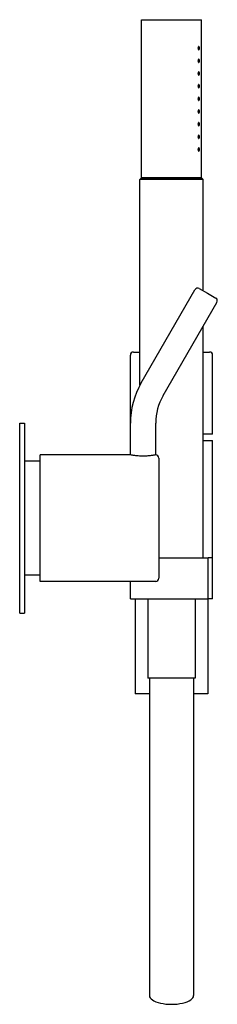
# Model space of a CAD drawing. Extents: x -181 to 502, y 376 to 1245.
# Drawn here: x 434 to 497, y 562 to 873 of the extents above; entities that cross this region are included whole.
import ezdxf

# ---------------------------------------------------------------- set-up
doc = ezdxf.new("R2010")
doc.units = 0
doc.header["$LTSCALE"] = 10
doc.layers.get('0').update_dxf_attribs({"color": 2, "linetype": 'CONTINUOUS'})

msp = doc.modelspace()

# ---------------------------------------------------------------- linework, layer by layer
for p, q in [((472.62, 822.85), (472.62, 872.85)), ((472.62, 872.85), (482.12, 872.85)), ((482.12, 872.85), (491.62, 872.85)), ((491.62, 862.35), (491.62, 872.85)), ((491.62, 858.35), (491.62, 861.35)), ((491.62, 854.35), (491.62, 857.35)), ((491.62, 850.35), (491.62, 853.35)), ((491.62, 846.35), (491.62, 849.35)), ((491.62, 842.35), (491.62, 845.35)), ((491.62, 838.35), (491.62, 841.35)), ((491.62, 834.35), (491.62, 837.35)), ((491.62, 822.85), (491.62, 833.35)), ((472.62, 822.85), (472.12, 822.35)), ((482.12, 822.35), (472.12, 822.35)), ((472.12, 757.35), (472.12, 822.35)), ((482.12, 822.85), (472.62, 822.85)), ((472.62, 822.85), (482.12, 822.85)), ((491.62, 822.85), (482.12, 822.85)), ((482.12, 822.85), (491.62, 822.85)), ((492.12, 822.35), (482.12, 822.35)), ((491.62, 822.85), (492.12, 822.35)), ((492.12, 787.21), (492.12, 822.35)), ((472.54, 758.1), (489.54, 787.55)), ((490.9, 787.91), (493.5, 786.41)), ((493.5, 786.41), (496.1, 784.91)), ((479.46, 754.1), (496.46, 783.55)), ((492.12, 702.85), (492.12, 776.02)), ((469.12, 735.35), (469.12, 766.85)), ((470.12, 767.85), (472.12, 767.85)), ((492.12, 767.85), (494.12, 767.85)), ((495.12, 741.85), (495.12, 766.85)), ((434.12, 685.35), (434.12, 745.35)), ((434.12, 745.35), (435.62, 745.35)), ((435.62, 745.35), (435.62, 685.35)), ((469.12, 735.35), (469.12, 745.35)), ((477.12, 735.35), (477.12, 745.35)), ((495.12, 741.85), (492.12, 741.85)), ((492.12, 739.85), (495.12, 739.85)), ((495.12, 702.85), (495.12, 739.85)), ((440.62, 715.35), (440.62, 735.35)), ((469.12, 735.35), (440.62, 735.35)), ((478.12, 734.35), (478.12, 696.35)), ((440.62, 733.35), (435.62, 733.35)), ((440.62, 695.35), (440.62, 715.35)), ((478.12, 702.85), (493.75, 702.85)), ((493.75, 689.85), (493.75, 702.85)), ((495.12, 702.85), (493.75, 702.85)), ((495.12, 689.85), (495.12, 702.85)), ((440.62, 697.35), (435.62, 697.35)), ((477.12, 695.35), (440.62, 695.35)), ((469.12, 689.85), (469.12, 695.35)), ((469.12, 689.85), (493.75, 689.85)), ((470.62, 689.85), (470.62, 659.85)), ((474.62, 689.85), (474.62, 664.85)), ((489.62, 689.85), (489.62, 664.85)), ((493.62, 689.85), (493.62, 659.85)), ((495.12, 689.85), (493.75, 689.85)), ((434.12, 685.35), (435.62, 685.35)), ((489.62, 664.85), (474.62, 664.85)), ((475.12, 664.85), (475.12, 582.57)), ((489.12, 664.85), (489.12, 582.57)), ((475.12, 659.85), (470.62, 659.85)), ((493.62, 659.85), (489.12, 659.85)), ((475.12, 582.57), (475.12, 564.53)), ((489.12, 582.57), (489.12, 564.53))]:
    msp.add_line(p, q)
for centre, radius, start, end in [((490.4, 787.05), 1, 60, 150), ((495.6, 784.05), 1, 330, 60), ((470.12, 766.85), 1, 90, 180), ((494.12, 766.85), 1, 0, 90), ((494.62, 745.35), 25.5, 150, 180), ((494.62, 745.35), 17.5, 150, 180), ((477.12, 734.35), 1, 0, 90), ((477.12, 696.35), 1, 270, 0)]:
    msp.add_arc(centre, radius, start, end)
msp.add_ellipse((482.12, 564.53), major_axis=(-7, 0), ratio=0.395301, start_param=6.283185, end_param=9.424778)
for points, knots in [([(490.95, 863.85), (490.95, 863.79), (490.95, 863.72), (490.93, 863.6), (490.91, 863.55), (490.87, 863.46), (490.85, 863.42), (490.8, 863.37), (490.77, 863.35), (490.71, 863.35), (490.67, 863.37), (490.61, 863.42), (490.58, 863.46), (490.54, 863.55), (490.52, 863.6), (490.49, 863.72), (490.49, 863.79), (490.49, 863.92), (490.49, 863.98), (490.52, 864.1), (490.54, 864.16), (490.58, 864.25), (490.61, 864.29), (490.67, 864.34), (490.71, 864.35), (490.77, 864.35), (490.8, 864.34), (490.85, 864.29), (490.87, 864.25), (490.91, 864.16), (490.93, 864.1), (490.95, 863.98), (490.95, 863.92), (490.95, 863.85)], [0, 0, 0, 0, 0.187258, 0.187258, 0.374516, 0.374516, 0.581186, 0.581186, 0.787856, 0.787856, 0.998956, 0.998956, 1.210056, 1.210056, 1.397861, 1.397861, 1.585666, 1.585666, 1.77347, 1.77347, 1.961275, 1.961275, 2.172375, 2.172375, 2.383475, 2.383475, 2.590145, 2.590145, 2.796815, 2.796815, 2.984073, 2.984073, 3.171331, 3.171331, 3.171331, 3.171331]), ([(491.62, 861.35), (491.62, 861.35), (491.62, 861.37), (491.62, 861.42), (491.61, 861.45), (491.61, 861.54), (491.61, 861.6), (491.61, 861.72), (491.61, 861.79), (491.61, 861.92), (491.61, 861.98), (491.61, 862.11), (491.61, 862.16), (491.61, 862.25), (491.62, 862.29), (491.62, 862.34), (491.62, 862.35), (491.62, 862.35)], [0.753523, 0.753523, 0.753523, 0.753523, 0.941903, 0.941903, 1.130284, 1.130284, 1.318665, 1.318665, 1.507045, 1.507045, 1.695426, 1.695426, 1.883807, 1.883807, 2.072188, 2.072188, 2.260568, 2.260568, 2.260568, 2.260568]), ([(490.95, 859.85), (490.95, 859.79), (490.95, 859.72), (490.93, 859.6), (490.91, 859.55), (490.87, 859.46), (490.85, 859.42), (490.8, 859.37), (490.77, 859.35), (490.71, 859.35), (490.67, 859.37), (490.61, 859.42), (490.58, 859.46), (490.54, 859.55), (490.52, 859.6), (490.49, 859.72), (490.49, 859.79), (490.49, 859.92), (490.49, 859.98), (490.52, 860.1), (490.54, 860.16), (490.58, 860.25), (490.61, 860.29), (490.67, 860.34), (490.71, 860.35), (490.77, 860.35), (490.8, 860.34), (490.85, 860.29), (490.87, 860.25), (490.91, 860.16), (490.93, 860.1), (490.95, 859.98), (490.95, 859.92), (490.95, 859.85)], [0, 0, 0, 0, 0.187258, 0.187258, 0.374516, 0.374516, 0.581186, 0.581186, 0.787856, 0.787856, 0.998956, 0.998956, 1.210056, 1.210056, 1.397861, 1.397861, 1.585666, 1.585666, 1.77347, 1.77347, 1.961275, 1.961275, 2.172375, 2.172375, 2.383475, 2.383475, 2.590145, 2.590145, 2.796815, 2.796815, 2.984073, 2.984073, 3.171331, 3.171331, 3.171331, 3.171331]), ([(490.95, 855.85), (490.95, 855.79), (490.95, 855.72), (490.93, 855.6), (490.91, 855.55), (490.87, 855.46), (490.85, 855.42), (490.8, 855.37), (490.77, 855.35), (490.71, 855.35), (490.67, 855.37), (490.61, 855.42), (490.58, 855.46), (490.54, 855.55), (490.52, 855.6), (490.49, 855.72), (490.49, 855.79), (490.49, 855.92), (490.49, 855.98), (490.52, 856.1), (490.54, 856.16), (490.58, 856.25), (490.61, 856.29), (490.67, 856.34), (490.71, 856.35), (490.77, 856.35), (490.8, 856.34), (490.85, 856.29), (490.87, 856.25), (490.91, 856.16), (490.93, 856.1), (490.95, 855.98), (490.95, 855.92), (490.95, 855.85)], [0, 0, 0, 0, 0.187258, 0.187258, 0.374516, 0.374516, 0.581186, 0.581186, 0.787856, 0.787856, 0.998956, 0.998956, 1.210056, 1.210056, 1.397861, 1.397861, 1.585666, 1.585666, 1.77347, 1.77347, 1.961275, 1.961275, 2.172375, 2.172375, 2.383475, 2.383475, 2.590145, 2.590145, 2.796815, 2.796815, 2.984073, 2.984073, 3.171331, 3.171331, 3.171331, 3.171331]), ([(491.62, 857.35), (491.62, 857.35), (491.62, 857.37), (491.62, 857.42), (491.61, 857.45), (491.61, 857.54), (491.61, 857.6), (491.61, 857.72), (491.61, 857.79), (491.61, 857.92), (491.61, 857.98), (491.61, 858.11), (491.61, 858.16), (491.61, 858.25), (491.62, 858.29), (491.62, 858.34), (491.62, 858.35), (491.62, 858.35)], [0.753523, 0.753523, 0.753523, 0.753523, 0.941903, 0.941903, 1.130284, 1.130284, 1.318665, 1.318665, 1.507045, 1.507045, 1.695426, 1.695426, 1.883807, 1.883807, 2.072188, 2.072188, 2.260568, 2.260568, 2.260568, 2.260568]), ([(491.62, 853.35), (491.62, 853.35), (491.62, 853.37), (491.62, 853.42), (491.61, 853.45), (491.61, 853.54), (491.61, 853.6), (491.61, 853.72), (491.61, 853.79), (491.61, 853.92), (491.61, 853.98), (491.61, 854.11), (491.61, 854.16), (491.61, 854.25), (491.62, 854.29), (491.62, 854.34), (491.62, 854.35), (491.62, 854.35)], [0.753523, 0.753523, 0.753523, 0.753523, 0.941903, 0.941903, 1.130284, 1.130284, 1.318665, 1.318665, 1.507045, 1.507045, 1.695426, 1.695426, 1.883807, 1.883807, 2.072188, 2.072188, 2.260568, 2.260568, 2.260568, 2.260568]), ([(490.95, 851.85), (490.95, 851.79), (490.95, 851.72), (490.93, 851.6), (490.91, 851.55), (490.87, 851.46), (490.85, 851.42), (490.8, 851.37), (490.77, 851.35), (490.71, 851.35), (490.67, 851.37), (490.61, 851.42), (490.58, 851.46), (490.54, 851.55), (490.52, 851.6), (490.49, 851.72), (490.49, 851.79), (490.49, 851.92), (490.49, 851.98), (490.52, 852.1), (490.54, 852.16), (490.58, 852.25), (490.61, 852.29), (490.67, 852.34), (490.71, 852.35), (490.77, 852.35), (490.8, 852.34), (490.85, 852.29), (490.87, 852.25), (490.91, 852.16), (490.93, 852.1), (490.95, 851.98), (490.95, 851.92), (490.95, 851.85)], [0, 0, 0, 0, 0.187258, 0.187258, 0.374516, 0.374516, 0.581186, 0.581186, 0.787856, 0.787856, 0.998956, 0.998956, 1.210056, 1.210056, 1.397861, 1.397861, 1.585666, 1.585666, 1.77347, 1.77347, 1.961275, 1.961275, 2.172375, 2.172375, 2.383475, 2.383475, 2.590145, 2.590145, 2.796815, 2.796815, 2.984073, 2.984073, 3.171331, 3.171331, 3.171331, 3.171331]), ([(491.62, 849.35), (491.62, 849.35), (491.62, 849.37), (491.62, 849.42), (491.61, 849.45), (491.61, 849.54), (491.61, 849.6), (491.61, 849.72), (491.61, 849.79), (491.61, 849.92), (491.61, 849.98), (491.61, 850.11), (491.61, 850.16), (491.61, 850.25), (491.62, 850.29), (491.62, 850.34), (491.62, 850.35), (491.62, 850.35)], [0.753523, 0.753523, 0.753523, 0.753523, 0.941903, 0.941903, 1.130284, 1.130284, 1.318665, 1.318665, 1.507045, 1.507045, 1.695426, 1.695426, 1.883807, 1.883807, 2.072188, 2.072188, 2.260568, 2.260568, 2.260568, 2.260568]), ([(490.95, 847.85), (490.95, 847.79), (490.95, 847.72), (490.93, 847.6), (490.91, 847.55), (490.87, 847.46), (490.85, 847.42), (490.8, 847.37), (490.77, 847.35), (490.71, 847.35), (490.67, 847.37), (490.61, 847.42), (490.58, 847.46), (490.54, 847.55), (490.52, 847.6), (490.49, 847.72), (490.49, 847.79), (490.49, 847.92), (490.49, 847.98), (490.52, 848.1), (490.54, 848.16), (490.58, 848.25), (490.61, 848.29), (490.67, 848.34), (490.71, 848.35), (490.77, 848.35), (490.8, 848.34), (490.85, 848.29), (490.87, 848.25), (490.91, 848.16), (490.93, 848.1), (490.95, 847.98), (490.95, 847.92), (490.95, 847.85)], [0, 0, 0, 0, 0.187258, 0.187258, 0.374516, 0.374516, 0.581186, 0.581186, 0.787856, 0.787856, 0.998956, 0.998956, 1.210056, 1.210056, 1.397861, 1.397861, 1.585666, 1.585666, 1.77347, 1.77347, 1.961275, 1.961275, 2.172375, 2.172375, 2.383475, 2.383475, 2.590145, 2.590145, 2.796815, 2.796815, 2.984073, 2.984073, 3.171331, 3.171331, 3.171331, 3.171331]), ([(491.62, 845.35), (491.62, 845.35), (491.62, 845.37), (491.62, 845.42), (491.61, 845.45), (491.61, 845.54), (491.61, 845.6), (491.61, 845.72), (491.61, 845.79), (491.61, 845.92), (491.61, 845.98), (491.61, 846.11), (491.61, 846.16), (491.61, 846.25), (491.62, 846.29), (491.62, 846.34), (491.62, 846.35), (491.62, 846.35)], [0.753523, 0.753523, 0.753523, 0.753523, 0.941903, 0.941903, 1.130284, 1.130284, 1.318665, 1.318665, 1.507045, 1.507045, 1.695426, 1.695426, 1.883807, 1.883807, 2.072188, 2.072188, 2.260568, 2.260568, 2.260568, 2.260568]), ([(490.95, 843.85), (490.95, 843.79), (490.95, 843.72), (490.93, 843.6), (490.91, 843.54), (490.87, 843.45), (490.85, 843.41), (490.79, 843.36), (490.76, 843.35), (490.71, 843.35), (490.68, 843.36), (490.62, 843.42), (490.59, 843.45), (490.54, 843.54), (490.52, 843.6), (490.49, 843.72), (490.49, 843.79), (490.49, 843.92), (490.49, 843.98), (490.52, 844.1), (490.54, 844.16), (490.58, 844.25), (490.61, 844.29), (490.67, 844.34), (490.71, 844.35), (490.77, 844.35), (490.8, 844.34), (490.85, 844.29), (490.87, 844.25), (490.91, 844.16), (490.93, 844.1), (490.95, 843.98), (490.95, 843.92), (490.95, 843.85)], [0, 0, 0, 0, 0.191594, 0.191594, 0.383187, 0.383187, 0.585533, 0.585533, 0.787878, 0.787878, 0.993167, 0.993167, 1.198457, 1.198457, 1.392106, 1.392106, 1.585755, 1.585755, 1.77356, 1.77356, 1.961365, 1.961365, 2.172464, 2.172464, 2.383564, 2.383564, 2.590234, 2.590234, 2.796904, 2.796904, 2.984162, 2.984162, 3.17142, 3.17142, 3.17142, 3.17142]), ([(490.95, 839.85), (490.95, 839.79), (490.95, 839.72), (490.93, 839.6), (490.91, 839.55), (490.87, 839.46), (490.85, 839.42), (490.8, 839.37), (490.77, 839.35), (490.71, 839.35), (490.67, 839.37), (490.61, 839.42), (490.58, 839.46), (490.54, 839.55), (490.52, 839.6), (490.49, 839.72), (490.49, 839.79), (490.49, 839.92), (490.49, 839.98), (490.52, 840.1), (490.54, 840.16), (490.58, 840.25), (490.61, 840.29), (490.67, 840.34), (490.71, 840.35), (490.77, 840.35), (490.8, 840.34), (490.85, 840.29), (490.87, 840.25), (490.91, 840.16), (490.93, 840.1), (490.95, 839.98), (490.95, 839.92), (490.95, 839.85)], [0, 0, 0, 0, 0.187258, 0.187258, 0.374516, 0.374516, 0.581186, 0.581186, 0.787856, 0.787856, 0.998956, 0.998956, 1.210056, 1.210056, 1.397861, 1.397861, 1.585666, 1.585666, 1.77347, 1.77347, 1.961275, 1.961275, 2.172375, 2.172375, 2.383475, 2.383475, 2.590145, 2.590145, 2.796815, 2.796815, 2.984073, 2.984073, 3.171331, 3.171331, 3.171331, 3.171331]), ([(491.62, 841.35), (491.62, 841.35), (491.62, 841.37), (491.62, 841.42), (491.61, 841.45), (491.61, 841.54), (491.61, 841.6), (491.61, 841.72), (491.61, 841.79), (491.61, 841.92), (491.61, 841.98), (491.61, 842.11), (491.61, 842.16), (491.61, 842.25), (491.62, 842.29), (491.62, 842.34), (491.62, 842.35), (491.62, 842.35)], [0.753523, 0.753523, 0.753523, 0.753523, 0.941903, 0.941903, 1.130284, 1.130284, 1.318665, 1.318665, 1.507045, 1.507045, 1.695426, 1.695426, 1.883807, 1.883807, 2.072188, 2.072188, 2.260568, 2.260568, 2.260568, 2.260568]), ([(491.62, 837.35), (491.62, 837.35), (491.62, 837.37), (491.62, 837.42), (491.61, 837.45), (491.61, 837.54), (491.61, 837.6), (491.61, 837.72), (491.61, 837.79), (491.61, 837.92), (491.61, 837.98), (491.61, 838.11), (491.61, 838.16), (491.61, 838.25), (491.62, 838.29), (491.62, 838.34), (491.62, 838.35), (491.62, 838.35)], [0.753523, 0.753523, 0.753523, 0.753523, 0.941903, 0.941903, 1.130284, 1.130284, 1.318665, 1.318665, 1.507045, 1.507045, 1.695426, 1.695426, 1.883807, 1.883807, 2.072188, 2.072188, 2.260568, 2.260568, 2.260568, 2.260568]), ([(490.95, 835.85), (490.95, 835.79), (490.95, 835.72), (490.93, 835.6), (490.91, 835.55), (490.87, 835.46), (490.85, 835.42), (490.8, 835.37), (490.77, 835.35), (490.71, 835.35), (490.67, 835.37), (490.61, 835.42), (490.58, 835.46), (490.54, 835.55), (490.52, 835.6), (490.49, 835.72), (490.49, 835.79), (490.49, 835.92), (490.49, 835.98), (490.52, 836.1), (490.54, 836.16), (490.58, 836.25), (490.61, 836.29), (490.67, 836.34), (490.71, 836.35), (490.77, 836.35), (490.8, 836.34), (490.85, 836.29), (490.87, 836.25), (490.91, 836.16), (490.93, 836.1), (490.95, 835.98), (490.95, 835.92), (490.95, 835.85)], [0, 0, 0, 0, 0.187258, 0.187258, 0.374516, 0.374516, 0.581186, 0.581186, 0.787856, 0.787856, 0.998956, 0.998956, 1.210056, 1.210056, 1.397861, 1.397861, 1.585666, 1.585666, 1.77347, 1.77347, 1.961275, 1.961275, 2.172375, 2.172375, 2.383475, 2.383475, 2.590145, 2.590145, 2.796815, 2.796815, 2.984073, 2.984073, 3.171331, 3.171331, 3.171331, 3.171331]), ([(491.62, 833.35), (491.62, 833.35), (491.62, 833.37), (491.62, 833.42), (491.61, 833.45), (491.61, 833.54), (491.61, 833.6), (491.61, 833.72), (491.61, 833.79), (491.61, 833.92), (491.61, 833.98), (491.61, 834.11), (491.61, 834.16), (491.61, 834.25), (491.62, 834.29), (491.62, 834.34), (491.62, 834.35), (491.62, 834.35)], [0.753523, 0.753523, 0.753523, 0.753523, 0.941903, 0.941903, 1.130284, 1.130284, 1.318665, 1.318665, 1.507045, 1.507045, 1.695426, 1.695426, 1.883807, 1.883807, 2.072188, 2.072188, 2.260568, 2.260568, 2.260568, 2.260568]), ([(490.95, 831.85), (490.95, 831.79), (490.95, 831.72), (490.93, 831.6), (490.91, 831.55), (490.87, 831.46), (490.85, 831.42), (490.8, 831.37), (490.77, 831.35), (490.71, 831.35), (490.67, 831.37), (490.61, 831.42), (490.58, 831.46), (490.54, 831.55), (490.52, 831.6), (490.49, 831.72), (490.49, 831.79), (490.49, 831.92), (490.49, 831.98), (490.52, 832.1), (490.54, 832.16), (490.58, 832.25), (490.61, 832.29), (490.67, 832.34), (490.71, 832.35), (490.77, 832.35), (490.8, 832.34), (490.85, 832.29), (490.87, 832.25), (490.91, 832.16), (490.93, 832.1), (490.95, 831.98), (490.95, 831.92), (490.95, 831.85)], [0, 0, 0, 0, 0.187258, 0.187258, 0.374516, 0.374516, 0.581186, 0.581186, 0.787856, 0.787856, 0.998956, 0.998956, 1.210056, 1.210056, 1.397861, 1.397861, 1.585666, 1.585666, 1.77347, 1.77347, 1.961275, 1.961275, 2.172375, 2.172375, 2.383475, 2.383475, 2.590145, 2.590145, 2.796815, 2.796815, 2.984073, 2.984073, 3.171331, 3.171331, 3.171331, 3.171331]), ([(477.12, 735.35), (477.12, 735.35), (477.1, 735.35), (476.99, 735.33), (476.92, 735.31), (476.71, 735.27), (476.58, 735.25), (476.29, 735.2), (476.12, 735.18), (475.77, 735.13), (475.57, 735.1), (475.13, 735.05), (474.9, 735.03), (474.41, 734.99), (474.15, 734.97), (473.63, 734.95), (473.37, 734.95), (472.87, 734.95), (472.61, 734.95), (472.09, 734.97), (471.83, 734.99), (471.34, 735.03), (471.1, 735.05), (470.67, 735.1), (470.47, 735.13), (470.11, 735.18), (469.95, 735.2), (469.65, 735.25), (469.53, 735.27), (469.32, 735.31), (469.24, 735.33), (469.14, 735.35), (469.12, 735.35), (469.12, 735.35)], [6.044555, 6.044555, 6.044555, 6.044555, 6.800103, 6.800103, 7.555651, 7.555651, 8.311199, 8.311199, 9.066747, 9.066747, 9.822338, 9.822338, 10.577928, 10.577928, 11.333519, 11.333519, 12.089109, 12.089109, 12.8447, 12.8447, 13.60029, 13.60029, 14.355881, 14.355881, 15.111472, 15.111472, 15.86702, 15.86702, 16.622568, 16.622568, 17.378116, 17.378116, 18.133664, 18.133664, 18.133664, 18.133664])]:
    msp.add_open_spline(points, degree=3, knots=knots)

doc.saveas('drawing.dxf')
